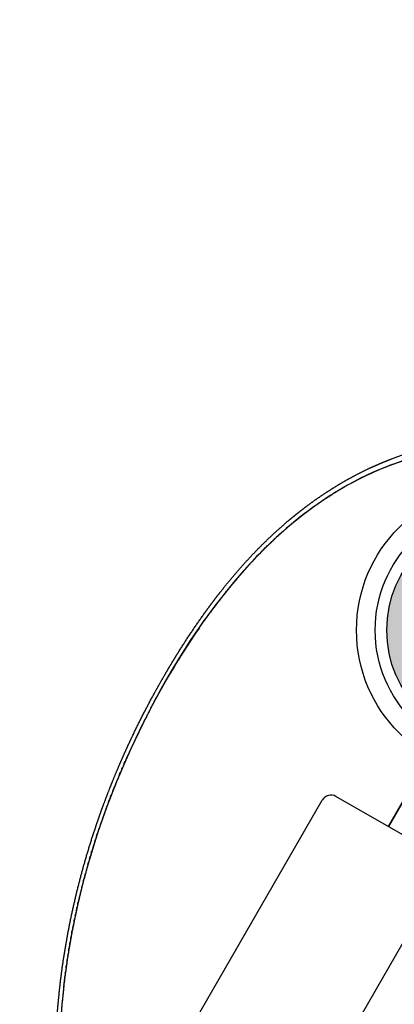
# Model space of a CAD drawing. Units: millimetres. Extents: x -1150 to 22970, y -223 to 15843.
# Drawn here: x 7506 to 7692, y 10235 to 10723 of the extents above; entities that cross this region are included whole.
import ezdxf

# ---------------------------------------------------------------- set-up
doc = ezdxf.new("R2010")
doc.units = ezdxf.units.MM
doc.layers.add('DiKom', color=7, linetype='Continuous')
doc.layers.add('Make2D$可见线$普通线', color=7, linetype='Continuous', true_color=0x000000)
doc.dimstyles.new('Qitele', dxfattribs={"dimscale": 85, "dimtxt": 4, "dimasz": 5, "dimexe": 4, "dimexo": 0, "dimgap": 3, "dimtad": 1, "dimdec": 0, "dimrnd": 10, "dimzin": 1, "dimtxsty": 'Standard', "dimblk": 'OBLIQUE', "dimcen": 5, "dimdle": 4, "dimclrd": 256, "dimclre": 256, "dimclrt": 256, "dimadec": 0, "dimazin": 0, "dimtfac": 1, "dimtdec": 0, "dimtmove": 0, "dimatfit": 3, "dimldrblk": 'OBLIQUE', "dimfxl": 6, "dimfxlon": 1, "dimlwd": 40, "dimlwe": 30, "dimarcsym": 0})

# ---------------------------------------------------------------- blocks, each defined once
blk = doc.blocks.new('_Oblique')
at = {"color": 0, "linetype": 'ByBlock', "lineweight": -2}
blk.add_line((-0.5, -0.5), (0.5, 0.5), dxfattribs=at)
blk = doc.blocks.new('*D9')
at = {"layer": 'Defpoints', "color": 0, "transparency": 16777216}
for p in [(17406.52, 14007.58), (4220.15, 9955.04), (17406.52, 6481.94)]:
    blk.add_point(p, dxfattribs=at)
at = {"layer": 'DiKom', "lineweight": 30, "transparency": 16777216}
for p, q in [((4220.15, 13497.58), (4220.15, 14347.58)), ((17406.52, 13497.58), (17406.52, 14347.58))]:
    blk.add_line(p, q, dxfattribs=at)
at = {"layer": 'DiKom', "lineweight": 40, "transparency": 16777216}
blk.add_line((3880.15, 14007.58), (17746.52, 14007.58), dxfattribs=at)
at = {"layer": 'DiKom', "lineweight": 40, "transparency": 16777216, "xscale": 425, "yscale": 425, "zscale": 425, "rotation": 180}
blk.add_blockref('_Oblique', (4220.15, 14007.58), dxfattribs=at)
at = {"layer": 'DiKom', "lineweight": 40, "transparency": 16777216, "xscale": 425, "yscale": 425, "zscale": 425}
blk.add_blockref('_Oblique', (17406.52, 14007.58), dxfattribs=at)
at = {"layer": 'DiKom', "transparency": 16777216, "insert": (11105.19, 14453.5), "char_height": 365.5, "attachment_point": 5}
blk.add_mtext('13190', dxfattribs=at)
blk = doc.blocks.new('*D10')
at = {"layer": 'Defpoints', "color": 0, "transparency": 16777216}
for p in [(9763.41, 11648.85), (2852.78, 3048.59), (14537.11, 3048.59)]:
    blk.add_point(p, dxfattribs=at)
at = {"layer": 'DiKom', "lineweight": 40, "transparency": 16777216}
blk.add_line((2852.78, 11988.85), (2852.78, 2708.59), dxfattribs=at)
at = {"layer": 'DiKom', "lineweight": 30, "transparency": 16777216}
for p, q in [((3362.78, 11648.85), (2512.78, 11648.85)), ((3362.78, 3048.59), (2512.78, 3048.59))]:
    blk.add_line(p, q, dxfattribs=at)
at = {"layer": 'DiKom', "lineweight": 40, "transparency": 16777216, "xscale": 425, "yscale": 425, "zscale": 425}
for p, rotation in [((2852.78, 11648.85), 90), ((2852.78, 3048.59), 270)]:
    blk.add_blockref('_Oblique', p, dxfattribs=dict(at, rotation=rotation))
at = {"layer": 'DiKom', "transparency": 16777216, "insert": (2406.86, 7361.25), "char_height": 365.5, "attachment_point": 5, "rotation": 90}
blk.add_mtext('8600', dxfattribs=at)
blk = doc.blocks.new('*D11')
at = {"layer": 'Defpoints', "color": 0, "transparency": 16777216}
for p in [(19394.45, 14795.64), (3277.09, 9351.77), (19394.45, 7520.86)]:
    blk.add_point(p, dxfattribs=at)
at = {"layer": 'DiKom', "lineweight": 30, "transparency": 16777216}
for p, q in [((3277.09, 14285.64), (3277.09, 15135.64)), ((19394.45, 14285.64), (19394.45, 15135.64))]:
    blk.add_line(p, q, dxfattribs=at)
at = {"layer": 'DiKom', "lineweight": 40, "transparency": 16777216}
blk.add_line((2937.09, 14795.64), (19734.45, 14795.64), dxfattribs=at)
at = {"layer": 'DiKom', "lineweight": 40, "transparency": 16777216, "xscale": 425, "yscale": 425, "zscale": 425, "rotation": 180}
blk.add_blockref('_Oblique', (3277.09, 14795.64), dxfattribs=at)
at = {"layer": 'DiKom', "lineweight": 40, "transparency": 16777216, "xscale": 425, "yscale": 425, "zscale": 425}
blk.add_blockref('_Oblique', (19394.45, 14795.64), dxfattribs=at)
at = {"layer": 'DiKom', "transparency": 16777216, "insert": (11038.98, 15241.57), "char_height": 365.5, "attachment_point": 5}
blk.add_mtext('16120', dxfattribs=at)
blk = doc.blocks.new('*D12')
at = {"layer": 'Defpoints', "color": 0, "transparency": 16777216}
for p in [(8807.48, 13147.68), (1956.55, 772.2), (14301.29, 772.2)]:
    blk.add_point(p, dxfattribs=at)
at = {"layer": 'DiKom', "lineweight": 40, "transparency": 16777216}
blk.add_line((1956.55, 13487.68), (1956.55, 432.2), dxfattribs=at)
at = {"layer": 'DiKom', "lineweight": 30, "transparency": 16777216}
for p, q in [((2466.55, 13147.68), (1616.55, 13147.68)), ((2466.55, 772.2), (1616.55, 772.2))]:
    blk.add_line(p, q, dxfattribs=at)
at = {"layer": 'DiKom', "lineweight": 40, "transparency": 16777216, "xscale": 425, "yscale": 425, "zscale": 425}
for p, rotation in [((1956.55, 13147.68), 90), ((1956.55, 772.2), 270)]:
    blk.add_blockref('_Oblique', p, dxfattribs=dict(at, rotation=rotation))
at = {"layer": 'DiKom', "transparency": 16777216, "insert": (1510.63, 7404.17), "char_height": 365.5, "attachment_point": 5, "rotation": 90}
blk.add_mtext('12380', dxfattribs=at)

msp = doc.modelspace()

# ---------------------------------------------------------------- hatches: boundary and pattern name
for points in [[(7688.57, 10420.35, 1), (7802.57, 10420.35, 1)], [(7774.07, 10469.72, 1), (7717.07, 10370.99, 1)], [(7717.07, 10370.99, 1), (7774.07, 10469.72, 1)]]:
    msp.add_hatch(color=256).paths.add_polyline_path(points)

# ---------------------------------------------------------------- linework, layer by layer
for p, q in [((7689.32, 10322.92), (7714.67, 10366.83)), ((7714.67, 10366.83), (7689.32, 10322.92))]:
    msp.add_line(p, q)
at = {"color": 7, "linetype": 'Continuous'}
for p, q in [((7191.51, 9530.69), (7656.51, 10336.09)), ((7715.3, 10307.92), (7663.34, 10337.92)), ((7717.13, 10301.09), (7252.13, 9495.69))]:
    msp.add_line(p, q, dxfattribs=at)
for radius in [72.04, 62.77, 57, 57, 57, 57]:
    msp.add_circle((7745.57, 10420.35), radius)
msp.add_arc((7660.84, 10333.59), 5, 60, 150, dxfattribs=at)
msp.add_spline([(7838.7, 10435.37), (7816.04, 10470.99), (7791.01, 10491.27), (7767.87, 10503.95), (7735.12, 10510.46), (7700.96, 10505.68), (7651.62, 10481.03), (7613.14, 10444.77), (7567.41, 10373.83), (7540.8, 10306.1), (7534.16, 10279.83), (7529.98, 10257.03), (7527.34, 10234.86), (7526.05, 10208.34), (7528.73, 10162.57), (7533.39, 10134.4), (7538.97, 10112.33), (7543.87, 10097.17), (7548.86, 10084.15), (7562.37, 10056.5), (7570.18, 10044.05), (7580.65, 10030.14), (7594.19, 10015.73), (7603.22, 10007.86), (7610.61, 10002.23), (7615.07, 9999.24)], degree=3)
at = {"layer": 'Make2D$可见线$普通线', "color": 0}
for centre, radius, start, end in [((7742.28, 10364.31), 147.3, 107.7614, 113.6012), ((7749.94, 10347.55), 165.73, 119.0703, 119.0896), ((7761.93, 10328.84), 187.98, 126.0614, 126.9406), ((7774.87, 10312.79), 208.59, 132.7659, 132.8353), ((7774.37, 10313.34), 207.84, 132.3609, 132.4274), ((7841.24, 10253.72), 297.55, 141.5408, 143.8311), ((7907.95, 10206.54), 379.27, 145.4658, 149.5053), ((7931.69, 10191.21), 407.49, 153.3746, 155.5819), ((7923.48, 10194.78), 398.54, 157.2644, 158.392), ((7878.24, 10204.17), 352.24, 173.4651, 176.5362)]:
    msp.add_arc(centre, radius, start, end, dxfattribs=at)
msp.add_rational_spline([(7611.29, 9994.22), (7606.85, 9997.47), (7602.57, 10000.94), (7598.48, 10004.63), (7594.24, 10008.44), (7590.2, 10012.47), (7586.36, 10016.69), (7582.41, 10021.03), (7578.68, 10025.56), (7575.17, 10030.26), (7571.51, 10035.15), (7568.08, 10040.2), (7564.89, 10045.41), (7564.07, 10046.75), (7563.26, 10048.1), (7562.47, 10049.45), (7561.66, 10050.83), (7560.87, 10052.22), (7560.1, 10053.61), (7559.31, 10055.02), (7558.55, 10056.44), (7557.79, 10057.87), (7557.04, 10059.3), (7556.3, 10060.75), (7555.57, 10062.2), (7552.62, 10068.09), (7549.9, 10074.09), (7547.41, 10080.2), (7546.23, 10083.06), (7545.11, 10085.94), (7544.03, 10088.83), (7542.75, 10092.29), (7541.52, 10095.78), (7540.37, 10099.28), (7539.28, 10102.58), (7538.24, 10105.89), (7537.26, 10109.23), (7536.27, 10112.62), (7535.33, 10116.03), (7534.46, 10119.45), (7533.56, 10122.94), (7532.73, 10126.44), (7531.96, 10129.96), (7531.76, 10130.85), (7531.57, 10131.74), (7531.38, 10132.63), (7531.29, 10133.08), (7531.2, 10133.53), (7531.1, 10133.98), (7531.01, 10134.42), (7530.92, 10134.87), (7530.83, 10135.33), (7530.47, 10137.13), (7530.12, 10138.94), (7529.79, 10140.75), (7529.71, 10141.21), (7529.63, 10141.66), (7529.55, 10142.12), (7529.47, 10142.57), (7529.39, 10143.03), (7529.31, 10143.48), (7529.15, 10144.39), (7529, 10145.31), (7528.85, 10146.22), (7528.55, 10148.05), (7528.27, 10149.88), (7528, 10151.71), (7527.86, 10152.63), (7527.73, 10153.54), (7527.6, 10154.46), (7527.54, 10154.92), (7527.48, 10155.38), (7527.42, 10155.83), (7527.35, 10156.29), (7527.29, 10156.75), (7527.23, 10157.21), (7526.99, 10159.06), (7526.76, 10160.9), (7526.54, 10162.75), (7526.33, 10164.61), (7526.12, 10166.46), (7525.94, 10168.31), (7525.75, 10170.18), (7525.57, 10172.04), (7525.41, 10173.91), (7525.25, 10175.78), (7525.1, 10177.65), (7524.97, 10179.53), (7524.9, 10180.47), (7524.84, 10181.41), (7524.78, 10182.35), (7524.72, 10183.29), (7524.66, 10184.23), (7524.61, 10185.17), (7524.5, 10187.07), (7524.41, 10188.96), (7524.33, 10190.86), (7524.29, 10191.81), (7524.26, 10192.76), (7524.23, 10193.71), (7524.2, 10194.67), (7524.17, 10195.62), (7524.15, 10196.57), (7524.06, 10200.41), (7524.04, 10204.25), (7524.08, 10208.09), (7524.13, 10211.96), (7524.24, 10215.83), (7524.41, 10219.7), (7524.5, 10221.65), (7524.6, 10223.6), (7524.73, 10225.54), (7524.85, 10227.5), (7524.99, 10229.46), (7525.14, 10231.41), (7525.76, 10239.23), (7526.64, 10247.03), (7527.76, 10254.79), (7528.89, 10262.57), (7530.27, 10270.3), (7531.88, 10277.99), (7533.5, 10285.71), (7535.35, 10293.38), (7537.44, 10300.99), (7539.54, 10308.67), (7541.87, 10316.27), (7544.43, 10323.8), (7545.07, 10325.7), (7545.73, 10327.59), (7546.4, 10329.48), (7547.08, 10331.37), (7547.76, 10333.25), (7548.46, 10335.13), (7549.87, 10338.88), (7551.32, 10342.61), (7552.83, 10346.32), (7554.34, 10350.02), (7555.9, 10353.7), (7557.52, 10357.35), (7559.13, 10361), (7560.8, 10364.62), (7562.51, 10368.22), (7565.95, 10375.41), (7569.59, 10382.5), (7573.43, 10389.48), (7575.35, 10392.97), (7577.33, 10396.43), (7579.35, 10399.87), (7580.36, 10401.59), (7581.39, 10403.3), (7582.42, 10405), (7583.46, 10406.71), (7584.51, 10408.4), (7585.57, 10410.1), (7589.84, 10416.92), (7594.34, 10423.6), (7599.06, 10430.12), (7600.26, 10431.77), (7601.47, 10433.4), (7602.69, 10435.03), (7603.92, 10436.65), (7605.16, 10438.26), (7606.42, 10439.86), (7608.94, 10443.05), (7611.52, 10446.18), (7614.18, 10449.26), (7616.84, 10452.34), (7619.57, 10455.34), (7622.37, 10458.29), (7625.18, 10461.23), (7628.07, 10464.1), (7631.03, 10466.89), (7634, 10469.69), (7637.05, 10472.4), (7640.18, 10475.02), (7640.97, 10475.68), (7641.76, 10476.33), (7642.55, 10476.98), (7643.34, 10477.62), (7644.14, 10478.26), (7644.94, 10478.89), (7646.53, 10480.15), (7648.14, 10481.38), (7649.77, 10482.58), (7653, 10484.97), (7656.3, 10487.25), (7659.68, 10489.42), (7663.01, 10491.57), (7666.42, 10493.61), (7669.89, 10495.53), (7673.34, 10497.43), (7676.85, 10499.22), (7680.42, 10500.88), (7681.5, 10501.38), (7682.59, 10501.87), (7683.69, 10502.35), (7684.39, 10502.66), (7685.1, 10502.96), (7685.8, 10503.26), (7686.71, 10503.64), (7687.61, 10504.01), (7688.52, 10504.37), (7689.44, 10504.74), (7690.35, 10505.09), (7691.27, 10505.44), (7698.39, 10508.14), (7705.72, 10510.26), (7713.18, 10511.79), (7720.35, 10513.26), (7727.62, 10514.07), (7734.93, 10514.21), (7736.72, 10514.24), (7738.51, 10514.23), (7740.3, 10514.17), (7742.06, 10514.12), (7743.81, 10514.02), (7745.56, 10513.87), (7747.28, 10513.73), (7748.99, 10513.55), (7750.7, 10513.32), (7752.38, 10513.1), (7754.05, 10512.84), (7755.72, 10512.53), (7758.96, 10511.93), (7762.17, 10511.18), (7765.35, 10510.27), (7766.9, 10509.83), (7768.44, 10509.35), (7769.97, 10508.83), (7771.49, 10508.32), (7772.99, 10507.78), (7774.48, 10507.2), (7775.95, 10506.63), (7777.41, 10506.02), (7778.85, 10505.38), (7780.27, 10504.76), (7781.68, 10504.1), (7783.08, 10503.41), (7785.77, 10502.07), (7788.4, 10500.62), (7790.97, 10499.05)], [1, 0.99915701408, 0.99915701408, 1, 0.999167068803, 0.999167068803, 1, 0.999231310573, 0.999231310573, 1, 0.999304710324, 0.999304710324, 1, 0.99995935222, 0.99995935222, 1, 0.999959201471, 0.999959201471, 1, 0.999961458806, 0.999961458806, 1, 0.999964398084, 0.999964398084, 1, 0.999518376612, 0.999518376612, 1, 0.999912461353, 0.999912461353, 1, 0.999885991217, 0.999885991217, 1, 0.999903425736, 0.999903425736, 1, 0.999902819667, 0.999902819667, 1, 0.999897008318, 0.999897008318, 1, 1, 1, 1, 1, 1, 1, 1, 1, 1, 0.999972950214, 0.999972950214, 1, 1, 1, 1, 1, 1, 1, 1, 1, 1, 0.999977527686, 0.999977527686, 1, 1, 1, 1, 1, 1, 1, 1, 1, 1, 0.999980783609, 0.999980783609, 1, 0.999981798105, 0.999981798105, 1, 0.999981270485, 0.999981270485, 1, 0.999980943649, 0.999980943649, 1, 1, 1, 1, 1, 1, 1, 0.999978407625, 0.999978407625, 1, 1, 1, 1, 1, 1, 1, 0.999899863163, 0.999899863163, 1, 0.99990317085, 0.99990317085, 1, 0.999976302791, 0.999976302791, 1, 0.999976664855, 0.999976664855, 1, 0.999646449048, 0.999646449048, 1, 0.999674705205, 0.999674705205, 1, 0.999691784177, 0.999691784177, 1, 0.999699736159, 0.999699736159, 1, 0.999981405188, 0.999981405188, 1, 0.999981444302, 0.999981444302, 1, 0.999926664525, 0.999926664525, 1, 0.999927646582, 0.999927646582, 1, 0.999929429586, 0.999929429586, 1, 0.999719819839, 0.999719819839, 1, 0.999931558252, 0.999931558252, 1, 0.999983199031, 0.999983199031, 1, 0.999983086972, 0.999983086972, 1, 0.999622511987, 0.999622511987, 1, 0.999968130552, 0.999968130552, 1, 0.999964394819, 0.999964394819, 1, 0.999833713881, 0.999833713881, 1, 0.999796224528, 0.999796224528, 1, 0.999761058929, 0.999761058929, 1, 0.999724048051, 0.999724048051, 1, 0.999981179898, 0.999981179898, 1, 0.999980666417, 0.999980666417, 1, 0.999919766062, 0.999919766062, 1, 0.999657047118, 0.999657047118, 1, 0.999623392354, 0.999623392354, 1, 0.999588417652, 0.999588417652, 1, 0.999959618597, 0.999959618597, 1, 0.999982614058, 0.999982614058, 1, 0.999970916817, 0.999970916817, 1, 0.999970054662, 0.999970054662, 1, 0.997843116399, 0.997843116399, 1, 0.997224630071, 0.997224630071, 1, 0.999799141999, 0.999799141999, 1, 0.999793624245, 0.999793624245, 1, 0.999790549159, 0.999790549159, 1, 0.99978965406, 0.99978965406, 1, 0.999229927434, 0.999229927434, 1, 0.999820166851, 0.999820166851, 1, 0.999824932521, 0.999824932521, 1, 0.999830112075, 0.999830112075, 1, 0.999834018081, 0.999834018081, 1, 0.999338328585, 0.999338328585, 1], degree=3, knots=[0, 0, 0, 0, 1.651157, 1.651157, 1.651157, 3.361533, 3.361533, 3.361533, 5.121228, 5.121228, 5.121228, 6.952641, 6.952641, 6.952641, 7.42447, 7.42447, 7.42447, 7.903034, 7.903034, 7.903034, 8.386876, 8.386876, 8.386876, 8.87346, 8.87346, 8.87346, 10.85056, 10.85056, 10.85056, 11.777916, 11.777916, 11.777916, 12.884996, 12.884996, 12.884996, 13.927116, 13.927116, 13.927116, 14.987358, 14.987358, 14.987358, 16.067594, 16.067594, 16.067594, 16.369913, 16.369913, 16.369913, 16.52129, 16.52129, 16.52129, 16.673065, 16.673065, 16.673065, 17.225831, 17.225831, 17.225831, 17.377149, 17.377149, 17.377149, 17.5287, 17.5287, 17.5287, 17.831083, 17.831083, 17.831083, 18.386764, 18.386764, 18.386764, 18.686884, 18.686884, 18.686884, 18.836781, 18.836781, 18.836781, 18.986907, 18.986907, 18.986907, 19.544938, 19.544938, 19.544938, 20.104458, 20.104458, 20.104458, 20.666151, 20.666151, 20.666151, 21.230024, 21.230024, 21.230024, 21.528904, 21.528904, 21.528904, 21.827987, 21.827987, 21.827987, 22.397128, 22.397128, 22.397128, 22.697263, 22.697263, 22.697263, 22.997506, 22.997506, 22.997506, 24.149285, 24.149285, 24.149285, 25.311037, 25.311037, 25.311037, 25.896055, 25.896055, 25.896055, 26.483968, 26.483968, 26.483968, 28.837521, 28.837521, 28.837521, 31.193503, 31.193503, 31.193503, 33.560574, 33.560574, 33.560574, 35.946857, 35.946857, 35.946857, 36.547342, 36.547342, 36.547342, 37.149273, 37.149273, 37.149273, 38.350842, 38.350842, 38.350842, 39.549273, 39.549273, 39.549273, 40.745394, 40.745394, 40.745394, 43.13545, 43.13545, 43.13545, 44.331039, 44.331039, 44.331039, 44.929326, 44.929326, 44.929326, 45.528222, 45.528222, 45.528222, 47.943588, 47.943588, 47.943588, 48.553701, 48.553701, 48.553701, 49.163988, 49.163988, 49.163988, 50.383148, 50.383148, 50.383148, 51.60216, 51.60216, 51.60216, 52.822643, 52.822643, 52.822643, 54.04763, 54.04763, 54.04763, 54.354677, 54.354677, 54.354677, 54.660579, 54.660579, 54.660579, 55.268819, 55.268819, 55.268819, 56.472523, 56.472523, 56.472523, 57.662851, 57.662851, 57.662851, 58.843898, 58.843898, 58.843898, 59.202733, 59.202733, 59.202733, 59.432588, 59.432588, 59.432588, 59.726858, 59.726858, 59.726858, 60.021028, 60.021028, 60.021028, 62.305435, 62.305435, 62.305435, 64.496208, 64.496208, 64.496208, 65.033519, 65.033519, 65.033519, 65.560507, 65.560507, 65.560507, 66.077476, 66.077476, 66.077476, 66.585451, 66.585451, 66.585451, 67.57491, 67.57491, 67.57491, 68.059529, 68.059529, 68.059529, 68.539137, 68.539137, 68.539137, 69.01222, 69.01222, 69.01222, 69.478825, 69.478825, 69.478825, 70.380581, 70.380581, 70.380581, 70.380581], dxfattribs=at)
for points in [[(7706.36, 10507.12), (7693.98, 10504.09), (7681.31, 10499.02), (7669.41, 10492.41)], [(7669.37, 10492.38), (7657.39, 10485.72), (7645.86, 10477.32), (7635.24, 10467.75)], [(7632.16, 10464.92), (7632.46, 10465.2), (7632.76, 10465.48), (7633.06, 10465.75)], [(7633.24, 10465.93), (7633.54, 10466.2), (7633.84, 10466.48), (7634.15, 10466.76)], [(7634.32, 10466.92), (7634.63, 10467.2), (7634.94, 10467.48), (7635.24, 10467.76)], [(7628.97, 10461.87), (7622.19, 10455.24), (7615.82, 10448.16), (7609.81, 10440.74)], [(7628.97, 10461.87), (7629.26, 10462.14), (7629.54, 10462.42), (7629.83, 10462.7)], [(7630.03, 10462.89), (7629.96, 10462.83), (7629.89, 10462.76), (7629.83, 10462.7)], [(7630.03, 10462.89), (7630.32, 10463.17), (7630.61, 10463.45), (7630.9, 10463.72)], [(7631.09, 10463.91), (7631.03, 10463.85), (7630.96, 10463.79), (7630.9, 10463.72)], [(7631.09, 10463.91), (7631.39, 10464.19), (7631.68, 10464.47), (7631.97, 10464.74)], [(7632.16, 10464.92), (7632.1, 10464.86), (7632.04, 10464.8), (7631.97, 10464.74)], [(7608.24, 10438.78), (7608.76, 10439.44), (7609.29, 10440.09), (7609.81, 10440.74)], [(7569.68, 10378.29), (7569.36, 10377.68), (7569.05, 10377.07), (7568.74, 10376.45)], [(7569.68, 10378.29), (7569.81, 10378.55), (7569.95, 10378.81), (7570.08, 10379.07)], [(7571.05, 10380.91), (7570.72, 10380.3), (7570.4, 10379.69), (7570.08, 10379.07)], [(7568.33, 10375.66), (7568.02, 10375.05), (7567.71, 10374.44), (7567.41, 10373.83)], [(7568.33, 10375.66), (7568.47, 10375.92), (7568.6, 10376.19), (7568.74, 10376.45)], [(7560.64, 10359.66), (7560.37, 10359.06), (7560.1, 10358.46), (7559.83, 10357.86)], [(7558.24, 10354.25), (7557.98, 10353.66), (7557.72, 10353.06), (7557.46, 10352.46)], [(7558.24, 10354.25), (7558.37, 10354.56), (7558.5, 10354.86), (7558.64, 10355.17)], [(7559.43, 10356.96), (7559.16, 10356.36), (7558.9, 10355.77), (7558.64, 10355.17)], [(7559.43, 10356.96), (7559.56, 10357.26), (7559.7, 10357.56), (7559.83, 10357.86)], [(7555.91, 10348.8), (7556.04, 10349.12), (7556.17, 10349.43), (7556.3, 10349.75)], [(7557.06, 10351.53), (7556.81, 10350.94), (7556.55, 10350.34), (7556.3, 10349.75)], [(7557.06, 10351.53), (7557.19, 10351.84), (7557.33, 10352.15), (7557.46, 10352.46)], [(7551.48, 10337.79), (7551.61, 10338.12), (7551.74, 10338.45), (7551.87, 10338.79)], [(7552.56, 10340.55), (7552.33, 10339.97), (7552.1, 10339.38), (7551.87, 10338.79)], [(7552.56, 10340.55), (7552.69, 10340.88), (7552.82, 10341.21), (7552.95, 10341.54)], [(7550.42, 10335.01), (7550.2, 10334.42), (7549.99, 10333.84), (7549.77, 10333.26)], [(7550.42, 10335.01), (7550.55, 10335.35), (7550.68, 10335.69), (7550.81, 10336.03)], [(7551.48, 10337.78), (7551.25, 10337.2), (7551.03, 10336.61), (7550.81, 10336.03)], [(7548.37, 10329.42), (7548.16, 10328.85), (7547.96, 10328.27), (7547.76, 10327.7)], [(7548.37, 10329.42), (7548.5, 10329.77), (7548.62, 10330.13), (7548.75, 10330.48)], [(7549.39, 10332.22), (7549.17, 10331.64), (7548.96, 10331.06), (7548.75, 10330.48)], [(7549.38, 10332.22), (7549.51, 10332.56), (7549.64, 10332.91), (7549.77, 10333.26)], [(7546.4, 10323.82), (7546.53, 10324.18), (7546.65, 10324.54), (7546.78, 10324.91)], [(7547.38, 10326.62), (7547.18, 10326.05), (7546.98, 10325.48), (7546.78, 10324.91)], [(7547.38, 10326.62), (7547.5, 10326.98), (7547.63, 10327.34), (7547.75, 10327.7)], [(7544.53, 10318.21), (7544.65, 10318.58), (7544.77, 10318.94), (7544.89, 10319.31)], [(7545.46, 10321.01), (7545.27, 10320.45), (7545.08, 10319.88), (7544.89, 10319.31)], [(7545.46, 10321.01), (7545.58, 10321.38), (7545.7, 10321.75), (7545.82, 10322.11)], [(7546.41, 10323.82), (7546.21, 10323.25), (7546.02, 10322.68), (7545.83, 10322.11)], [(7543.63, 10315.4), (7543.45, 10314.83), (7543.27, 10314.27), (7543.09, 10313.7)], [(7543.63, 10315.4), (7543.74, 10315.77), (7543.86, 10316.14), (7543.98, 10316.51)], [(7544.53, 10318.21), (7544.35, 10317.64), (7544.16, 10317.07), (7543.98, 10316.51)], [(7541.89, 10309.77), (7541.72, 10309.2), (7541.55, 10308.64), (7541.38, 10308.08)], [(7541.88, 10309.77), (7542, 10310.14), (7542.11, 10310.52), (7542.22, 10310.89)], [(7542.74, 10312.58), (7542.57, 10312.02), (7542.4, 10311.45), (7542.23, 10310.89)], [(7542.74, 10312.58), (7542.86, 10312.96), (7542.97, 10313.33), (7543.09, 10313.7)], [(7540.23, 10304.12), (7540.34, 10304.5), (7540.45, 10304.88), (7540.56, 10305.26)], [(7541.05, 10306.95), (7540.88, 10306.39), (7540.72, 10305.82), (7540.56, 10305.26)], [(7541.05, 10306.95), (7541.16, 10307.32), (7541.27, 10307.7), (7541.38, 10308.08)], [(7538.67, 10298.47), (7538.77, 10298.86), (7538.88, 10299.24), (7538.98, 10299.63)], [(7539.44, 10301.3), (7539.29, 10300.74), (7539.13, 10300.19), (7538.98, 10299.63)], [(7539.44, 10301.3), (7539.55, 10301.68), (7539.65, 10302.06), (7539.76, 10302.45)], [(7540.23, 10304.12), (7540.07, 10303.57), (7539.92, 10303.01), (7539.76, 10302.45)], [(7537.92, 10295.64), (7537.78, 10295.09), (7537.64, 10294.54), (7537.49, 10293.98)], [(7537.92, 10295.64), (7538.02, 10296.03), (7538.12, 10296.42), (7538.23, 10296.81)], [(7538.67, 10298.47), (7538.52, 10297.92), (7538.37, 10297.36), (7538.23, 10296.81)], [(7536.49, 10289.97), (7536.36, 10289.43), (7536.22, 10288.88), (7536.09, 10288.33)], [(7536.49, 10289.97), (7536.59, 10290.37), (7536.69, 10290.76), (7536.78, 10291.16)], [(7537.2, 10292.81), (7537.06, 10292.26), (7536.92, 10291.71), (7536.78, 10291.16)], [(7537.2, 10292.81), (7537.29, 10293.2), (7537.39, 10293.59), (7537.49, 10293.98)], [(7535.15, 10284.3), (7535.24, 10284.7), (7535.33, 10285.1), (7535.43, 10285.5)], [(7535.81, 10287.14), (7535.68, 10286.59), (7535.55, 10286.04), (7535.43, 10285.5)], [(7535.81, 10287.14), (7535.9, 10287.53), (7536, 10287.93), (7536.09, 10288.33)], [(7534.51, 10281.45), (7534.39, 10280.91), (7534.28, 10280.37), (7534.16, 10279.83)], [(7534.51, 10281.45), (7534.6, 10281.86), (7534.69, 10282.26), (7534.78, 10282.66)], [(7535.15, 10284.3), (7535.03, 10283.75), (7534.9, 10283.21), (7534.78, 10282.66)], [(7533.31, 10275.76), (7533.2, 10275.22), (7533.09, 10274.68), (7532.98, 10274.14)], [(7533.31, 10275.76), (7533.39, 10276.17), (7533.48, 10276.58), (7533.56, 10276.99)], [(7533.9, 10278.61), (7533.78, 10278.07), (7533.67, 10277.53), (7533.56, 10276.99)], [(7533.9, 10278.61), (7533.99, 10279.01), (7534.07, 10279.42), (7534.16, 10279.83)], [(7532.19, 10270.05), (7532.27, 10270.47), (7532.35, 10270.88), (7532.43, 10271.3)], [(7532.74, 10272.91), (7532.63, 10272.37), (7532.53, 10271.84), (7532.43, 10271.3)], [(7532.74, 10272.91), (7532.82, 10273.32), (7532.9, 10273.73), (7532.98, 10274.14)], [(7531.16, 10264.34), (7531.23, 10264.76), (7531.31, 10265.18), (7531.38, 10265.6)], [(7531.66, 10267.2), (7531.57, 10266.67), (7531.47, 10266.13), (7531.38, 10265.6)], [(7531.66, 10267.2), (7531.74, 10267.62), (7531.82, 10268.03), (7531.89, 10268.45)], [(7532.19, 10270.05), (7532.09, 10269.52), (7531.99, 10268.99), (7531.89, 10268.45)], [(7530.68, 10261.48), (7530.6, 10260.95), (7530.51, 10260.42), (7530.43, 10259.89)], [(7530.68, 10261.48), (7530.75, 10261.9), (7530.82, 10262.32), (7530.89, 10262.75)], [(7531.16, 10264.34), (7531.07, 10263.81), (7530.98, 10263.28), (7530.89, 10262.75)], [(7529.79, 10255.75), (7529.71, 10255.22), (7529.64, 10254.7), (7529.56, 10254.17)], [(7529.79, 10255.75), (7529.86, 10256.18), (7529.92, 10256.61), (7529.98, 10257.03)], [(7530.23, 10258.61), (7530.14, 10258.09), (7530.06, 10257.56), (7529.98, 10257.03)], [(7530.23, 10258.61), (7530.29, 10259.04), (7530.36, 10259.47), (7530.43, 10259.89)], [(7528.99, 10250.01), (7529.05, 10250.44), (7529.11, 10250.87), (7529.17, 10251.31)], [(7529.38, 10252.88), (7529.31, 10252.35), (7529.24, 10251.83), (7529.17, 10251.31)], [(7529.38, 10252.88), (7529.44, 10253.31), (7529.5, 10253.74), (7529.56, 10254.17)], [(7528.63, 10247.13), (7528.57, 10246.61), (7528.5, 10246.09), (7528.44, 10245.56)], [(7528.63, 10247.13), (7528.68, 10247.57), (7528.74, 10248), (7528.79, 10248.44)], [(7528.99, 10250.01), (7528.93, 10249.48), (7528.86, 10248.96), (7528.79, 10248.44)], [(7528.29, 10244.26), (7528.34, 10244.69), (7528.39, 10245.13), (7528.44, 10245.56)]]:
    msp.add_open_spline(points, degree=3, dxfattribs=at)
msp.add_open_spline([(7571.05, 10380.91), (7572.15, 10383.01), (7574.39, 10387.18), (7579.11, 10395.62), (7587.62, 10409.92), (7595.53, 10421.8), (7601.04, 10429.33)], degree=3, knots=[0, 0, 0, 0, 0.709919, 1.42018, 2.90189, 5.699678, 5.699678, 5.699678, 5.699678], dxfattribs=at)

# ---------------------------------------------------------------- dimensions: what is measured, and where the dimension line sits
at = {"layer": 'DiKom'}
for base, p1, p2, picture, middle in [((19394.45, 14795.64), (3277.09, 9351.77), (19394.45, 7520.86), '*D11', (11038.98, 14795.64)), ((17406.52, 14007.58), (4220.15, 9955.04), (17406.52, 6481.94), '*D9', (11105.19, 14007.58))]:
    dim = msp.add_linear_dim(base=base, p1=p1, p2=p2, dimstyle='Qitele', override={"dimtxt": 4.3}, dxfattribs=at)
    dim.commit()
    dim.dimension.update_dxf_attribs({"geometry": picture, "text_midpoint": middle, "dimtype": 160})
for base, p1, p2, picture, middle in [((1956.55, 772.2), (8807.48, 13147.68), (14301.29, 772.2), '*D12', (1956.55, 7404.17)), ((2852.78, 3048.59), (9763.41, 11648.85), (14537.11, 3048.59), '*D10', (2852.78, 7361.25))]:
    dim = msp.add_linear_dim(base=base, p1=p1, p2=p2, angle=90, dimstyle='Qitele', override={"dimtxt": 4.3}, dxfattribs=at)
    dim.commit()
    dim.dimension.update_dxf_attribs({"geometry": picture, "text_midpoint": middle, "dimtype": 160})

doc.saveas('drawing.dxf')
